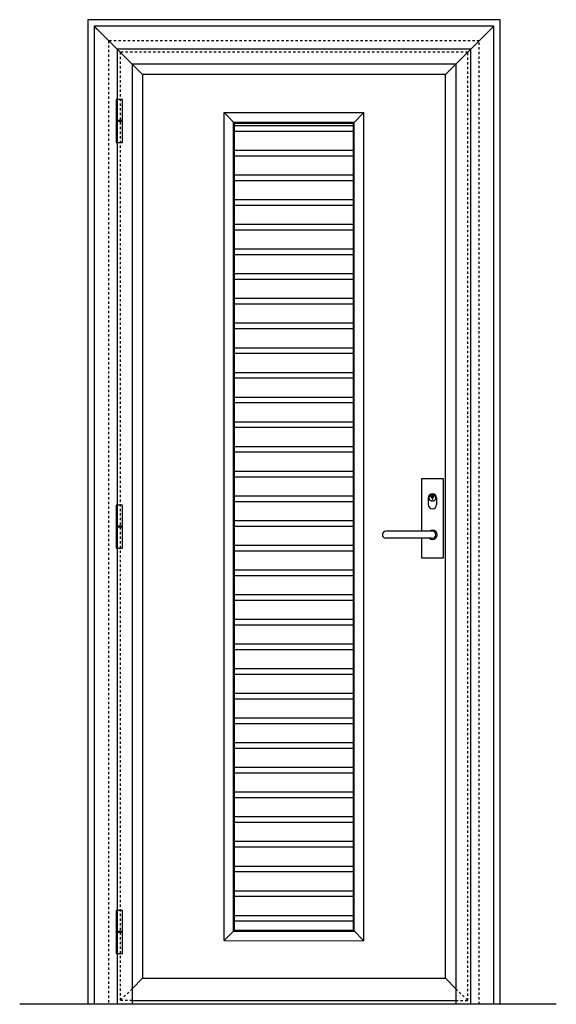
# Model space of a CAD drawing. Units: millimetres. Extents: x -1060 to 92, y 210 to 2324.
import ezdxf

# ---------------------------------------------------------------- set-up
doc = ezdxf.new("R2010")
doc.units = ezdxf.units.MM
doc.header["$MEASUREMENT"] = 0
doc.linetypes.add('HIDDEN', pattern=[10, 5, -5])
doc.layers.add('Default', color=7, linetype='Continuous', true_color=0x000000)

msp = doc.modelspace()

# ---------------------------------------------------------------- linework, layer by layer
at = {"layer": 'Default'}
for p, q in [((-913.8, 2323.9), (-913.8, 209.8)), ((-41.7, 2310.1), (-145.6, 2206.3)), ((-27.9, 209.8), (-27.9, 2324)), ((-843.8, 2254), (-818.6, 2228.7)), ((-90.9, 209.8), (-90.9, 2261)), ((-818.6, 2228.7), (-796.1, 2206.3)), ((-796.1, 2206.3), (-796.1, 265.7)), ((-145.6, 265.7), (-145.6, 2206.3)), ((-620.9, 2124.5), (-320.9, 2124.5)), ((-620.9, 346.6), (-620.9, 2124.5)), ((-598.4, 2102), (-620.9, 2124.5)), ((-343.3, 2102), (-320.8, 2124.5)), ((-320.8, 346.3), (-320.8, 2124.5)), ((-600.4, 2104), (-341.3, 2104)), ((-600.4, 367.1), (-600.4, 2104)), ((-598.4, 2102), (-343.3, 2102)), ((-598.4, 369.1), (-598.4, 2102)), ((-343.3, 2096), (-598.4, 2096)), ((-343.3, 368.9), (-343.3, 2102)), ((-341.3, 366.9), (-341.3, 2104)), ((-343.3, 2084), (-598.4, 2084)), ((-343.3, 2043), (-598.4, 2043)), ((-343.3, 2031), (-598.4, 2031)), ((-343.3, 1990), (-598.4, 1990)), ((-343.3, 1978), (-598.4, 1978)), ((-343.3, 1937), (-598.4, 1937)), ((-343.3, 1925), (-598.4, 1925)), ((-343.3, 1884), (-598.4, 1884)), ((-343.3, 1872), (-598.4, 1872)), ((-343.3, 1831), (-598.4, 1831)), ((-343.3, 1819), (-598.4, 1819)), ((-343.3, 1778), (-598.4, 1778)), ((-343.3, 1766), (-598.4, 1766)), ((-343.3, 1725), (-598.4, 1725)), ((-343.3, 1713), (-598.4, 1713)), ((-343.3, 1672), (-598.4, 1672)), ((-343.3, 1660), (-598.4, 1660)), ((-343.3, 1619), (-598.4, 1619)), ((-343.3, 1607), (-598.4, 1607)), ((-343.3, 1566), (-598.4, 1566)), ((-343.3, 1554), (-598.4, 1554)), ((-343.3, 1513), (-598.4, 1513)), ((-343.3, 1501), (-598.4, 1501)), ((-343.3, 1460), (-598.4, 1460)), ((-343.3, 1448), (-598.4, 1448)), ((-343.3, 1407), (-598.4, 1407)), ((-343.3, 1395), (-598.4, 1395)), ((-343.3, 1354), (-598.4, 1354)), ((-343.3, 1342), (-598.4, 1342)), ((-343.3, 1301), (-598.4, 1301)), ((-174.1, 1297.3), (-173.4, 1299.2)), ((-174, 1299.6), (-174, 1303.5)), ((-173.4, 1299.2), (-174, 1299.6)), ((-173.3, 1297.2), (-172.5, 1299.6)), ((-173.2, 1300), (-173.2, 1303.5)), ((-172.5, 1299.6), (-173.2, 1300)), ((-343.3, 1289), (-598.4, 1289)), ((-343.3, 1248), (-598.4, 1248)), ((-350.7, 1248), (-598.4, 1248)), ((-343.3, 1236), (-598.4, 1236)), ((-350.7, 1236), (-598.4, 1236)), ((-343.3, 1195), (-598.4, 1195)), ((-343.3, 1183), (-598.4, 1183)), ((-343.3, 1142), (-598.4, 1142)), ((-343.3, 1130), (-598.4, 1130)), ((-343.3, 1089), (-598.4, 1089)), ((-343.3, 1077), (-598.4, 1077)), ((-343.3, 1036), (-598.4, 1036)), ((-343.3, 1024), (-598.4, 1024)), ((-343.3, 983), (-598.4, 983)), ((-343.3, 971), (-598.4, 971)), ((-343.3, 930), (-598.4, 930)), ((-343.3, 918), (-598.4, 918)), ((-343.3, 877), (-598.4, 877)), ((-343.3, 865), (-598.4, 865)), ((-343.3, 824), (-598.4, 824)), ((-343.3, 812), (-598.4, 812)), ((-343.3, 771), (-598.4, 771)), ((-343.3, 759), (-598.4, 759)), ((-343.3, 718), (-598.4, 718)), ((-343.3, 706), (-598.4, 706)), ((-343.3, 665), (-598.4, 665)), ((-343.3, 653), (-598.4, 653)), ((-343.3, 612), (-598.4, 612)), ((-343.3, 600), (-598.4, 600)), ((-343.3, 559), (-598.4, 559)), ((-343.3, 547), (-598.4, 547)), ((-343.3, 506), (-598.4, 506)), ((-343.3, 494), (-598.4, 494)), ((-343.3, 453), (-598.4, 453)), ((-343.3, 441), (-598.4, 441)), ((-343.3, 400), (-598.4, 400)), ((-343.3, 388), (-598.4, 388)), ((-598.4, 369.1), (-620.9, 346.6)), ((-600.4, 367.1), (-341.3, 366.8)), ((-598.4, 369.1), (-343.3, 368.8)), ((-343.3, 368.9), (-320.9, 346.3)), ((-620.9, 346.6), (-320.9, 346.3))]:
    msp.add_line(p, q, dxfattribs=at)
at = {"layer": 'Default', "linetype": 'HIDDEN'}
for p, q in [((-868.8, 2278.9), (-868.8, 209.8)), ((-72.9, 209.8), (-72.9, 2278.9)), ((-818.6, 243.2), (-843.8, 218)), ((-123.1, 243.2), (-97.9, 218)), ((-818.6, 218), (-843.8, 218)), ((-123.1, 218), (-97.9, 218))]:
    msp.add_line(p, q, dxfattribs=at)
at = {"layer": 'Default'}
for points in [[(-850.8, 2261), (-843.8, 2254)], [(-123.1, 2228.7), (-818.6, 2228.7), (-818.6, 210)], [(-123.1, 2228.7), (-123.1, 210)], [(-839.4, 2107.4), (-852.4, 2107.4)], [(-839.4, 2107.4), (-852.4, 2107.4)], [(-839.4, 2105.4), (-852.4, 2105.4)], [(-839.4, 2105.4), (-852.4, 2105.4)], [(-196.6, 1225.5), (-196.6, 1339), (-150.6, 1339), (-150.6, 1168), (-196.6, 1168), (-196.6, 1210.5)], [(-182.6, 1297), (-182.6, 1283)], [(-164.6, 1297), (-164.6, 1283)], [(-839.4, 1236.3), (-852.4, 1236.3)], [(-839.4, 1236.3), (-852.4, 1236.3)], [(-839.4, 1234.3), (-852.4, 1234.3)], [(-839.4, 1234.3), (-852.4, 1234.3)], [(-173.6, 1225.5), (-273.6, 1225.5)], [(-173.6, 1210.5), (-273.6, 1210.5)], [(-839.4, 366), (-852.4, 366)], [(-839.4, 366), (-852.4, 366)], [(-839.4, 364), (-852.4, 364)], [(-839.4, 364), (-852.4, 364)], [(-796.1, 265.7), (-818.6, 243.2)], [(-145.6, 265.7), (-123.1, 243.2)], [(-864.8, 210), (-1059.8, 210)]]:
    msp.add_lwpolyline(points, dxfattribs=at)
for points in [[(-852.4, 2060.4), (-839.4, 2060.4), (-839.4, 2152.4), (-852.4, 2152.4)], [(-852.4, 2060.4), (-839.4, 2060.4), (-839.4, 2152.4), (-852.4, 2152.4)], [(-852.4, 1189.3), (-839.4, 1189.3), (-839.4, 1281.3), (-852.4, 1281.3)], [(-852.4, 1189.3), (-839.4, 1189.3), (-839.4, 1281.3), (-852.4, 1281.3)], [(-852.4, 319), (-839.4, 319), (-839.4, 411), (-852.4, 411)], [(-852.4, 319), (-839.4, 319), (-839.4, 411), (-852.4, 411)]]:
    msp.add_lwpolyline(points, close=True, dxfattribs=at)
for centre, radius, start, end in [((-173.6, 1297), 9, 0, 180), ((-173.6, 1283), 9, 180, 0), ((-173.6, 1218), 10, 228.5904, 131.4096), ((-273.6, 1218), 7.5, 90, 270), ((-173.6, 1218), 7.5, 270, 90)]:
    msp.add_arc(centre, radius, start, end, dxfattribs=at)
for points in [[(-27.9, 2324), (-470.8, 2323.9), (-913.8, 2323.9)], [(-850.8, 2261), (-875.4, 2285.6), (-900, 2310.1)], [(-900, 2310.1), (-900, 1259.9), (-900, 209.8)], [(-41.7, 2310.1), (-470.9, 2310.1), (-900, 2310.1)], [(-41.7, 209.8), (-41.7, 1259.9), (-41.7, 2310.1)], [(-850.8, 2261.2), (-850.8, 1235.5), (-850.8, 209.8)], [(-90.9, 2261), (-470.9, 2261), (-850.8, 2261)], [(-145.6, 2206.3), (-470.9, 2206.3), (-796.1, 2206.3)], [(-796.1, 265.7), (-470.9, 265.7), (-145.6, 265.7)], [(-818.6, 218), (-470.9, 218), (-123.1, 218)], [(92.4, 210), (-447.4, 210), (-987.2, 210)]]:
    msp.add_open_spline(points, degree=2, dxfattribs=at)
at = {"layer": 'Default', "linetype": 'HIDDEN'}
for points in [[(-72.9, 2278.9), (-470.9, 2278.9), (-868.8, 2278.9)], [(-843.8, 2254), (-843.8, 1236), (-843.8, 218)], [(-97.9, 2254), (-470.9, 2254), (-843.8, 2254)], [(-97.9, 218), (-97.9, 1236), (-97.9, 2254)]]:
    msp.add_open_spline(points, degree=2, dxfattribs=at)
at = {"layer": 'Default'}
for points, weights, knots in [([(-166.6, 1297), (-166.6, 1304), (-173.6, 1304), (-180.6, 1304), (-180.6, 1297), (-180.6, 1290), (-173.6, 1290), (-166.6, 1290), (-166.6, 1297)], [1, 0.707106781187, 1, 0.707106781187, 1, 0.707106781187, 1, 0.707106781187, 1], [0, 0, 0, 12.047606, 12.047606, 24.095211, 24.095211, 36.142817, 36.142817, 48.190423, 48.190423, 48.190423]), ([(-173.3, 1297.2), (-170.4, 1297.4), (-170.4, 1300.4), (-170.5, 1303.4), (-173.4, 1303.5), (-176.4, 1303.7), (-176.7, 1300.7), (-177, 1297.8), (-174.1, 1297.3)], [1, 0.728328024642, 1, 0.728328024642, 1, 0.728328024642, 1, 0.728328024642, 1], [0, 0, 0, 5.200252, 5.200252, 10.400504, 10.400504, 15.600756, 15.600756, 20.801009, 20.801009, 20.801009]), ([(-174.1, 1297.3), (-174.5, 1296.4), (-174.2, 1295.5), (-173.8, 1294.6), (-172.9, 1294.2)], [1, 0.913474302377, 1, 0.913474302377, 1], [0, 0, 0, 2.026863, 2.026863, 4.053725, 4.053725, 4.053725])]:
    msp.add_rational_spline(points, weights, degree=2, knots=knots, dxfattribs=at)
msp.add_rational_spline([(-173.3, 1297.2), (-173.9, 1295.6), (-172.9, 1294.2)], [1, 0.881232471934, 1], degree=2, dxfattribs=at)

doc.saveas('drawing.dxf')
